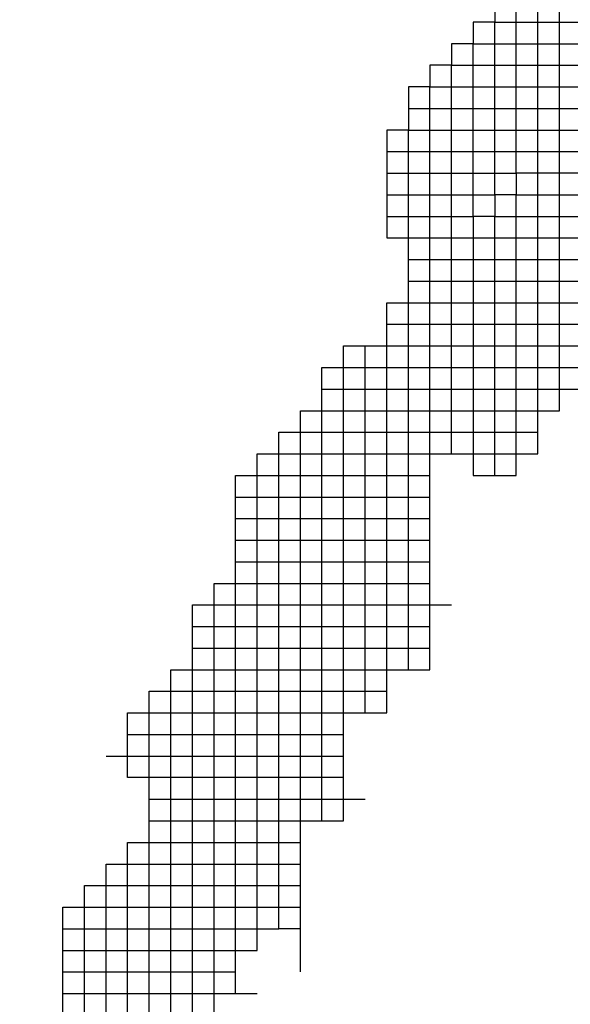
# Model space of a CAD drawing. Extents: x 1300 to 419398, y 0 to 3093183.
# Drawn here: x 406746 to 406746, y 3084893 to 3084893 of the extents above; entities that cross this region are included whole.
import ezdxf

# ---------------------------------------------------------------- set-up
doc = ezdxf.new("R2010")
doc.units = 0
doc.header["$LTSCALE"] = 0.5
doc.layers.get('0').update_dxf_attribs({"linetype": 'CONTINUOUS'})

# ---------------------------------------------------------------- blocks, each defined once
blk = doc.blocks.new('A$C445579E4')
at = {"linetype": 'Continuous'}
for points in [[(868.138, 319.527), (868.138, 318.527), (867.138, 318.527), (867.138, 317.527), (866.138, 317.527), (866.138, 316.527), (865.138, 316.527), (865.138, 315.527), (864.138, 315.527), (864.138, 314.527), (864.138, 313.527), (863.138, 313.527), (863.138, 312.527), (863.138, 311.527), (863.138, 310.527), (863.138, 309.527), (863.138, 308.527), (864.138, 308.527), (865.138, 308.527), (866.138, 308.527), (867.138, 308.527), (867.138, 307.527), (867.138, 306.527), (867.138, 305.527), (867.138, 304.527), (867.138, 303.527), (867.138, 302.527), (867.138, 301.527), (867.138, 300.527), (867.138, 299.527), (867.138, 298.527), (867.138, 297.527), (868.138, 297.527), (869.138, 297.527), (869.138, 298.527), (870.138, 298.527), (870.138, 299.527), (870.138, 300.527), (870.138, 301.527), (870.138, 302.527), (870.138, 303.527), (870.138, 304.527), (870.138, 305.527), (870.138, 306.527), (870.138, 307.527), (870.138, 308.527), (870.138, 309.527), (870.138, 310.527), (870.138, 311.527), (870.138, 312.527), (870.138, 313.527), (870.138, 314.527), (870.138, 315.527), (870.138, 316.527), (870.138, 317.527), (870.138, 318.527), (870.138, 319.527)], [(856.138, 295.527), (857.138, 295.527), (858.138, 295.527), (858.138, 296.527), (859.138, 296.527), (859.138, 297.527), (860.138, 297.527), (860.138, 298.527), (861.138, 298.527), (861.138, 299.527), (862.138, 299.527), (863.138, 299.527), (863.138, 300.527), (864.138, 300.527), (865.138, 300.527), (866.138, 300.527), (867.138, 300.527), (868.138, 300.527), (869.138, 300.527), (870.138, 300.527), (871.138, 300.527), (871.138, 301.527), (871.138, 302.527), (871.138, 303.527), (871.138, 304.527), (871.138, 305.527), (871.138, 306.527), (871.138, 307.527), (871.138, 308.527), (871.138, 309.527), (871.138, 310.527), (871.138, 311.527), (871.138, 312.527), (871.138, 313.527), (871.138, 314.527), (871.138, 315.527), (871.138, 316.527), (871.138, 317.527), (871.138, 318.527), (871.138, 319.527)], [(864.138, 288.527), (864.138, 289.527), (864.138, 290.527), (864.138, 291.527), (864.138, 292.527), (864.138, 293.527), (864.138, 294.527), (864.138, 295.527), (864.138, 296.527), (864.138, 297.527), (864.138, 298.527), (864.138, 299.527), (864.138, 300.527), (864.138, 301.527), (864.138, 302.527), (864.138, 303.527), (864.138, 304.527), (864.138, 305.527), (864.138, 306.527), (864.138, 307.527), (864.138, 308.527), (864.138, 309.527), (864.138, 310.527), (864.138, 311.527), (864.138, 312.527), (864.138, 313.527), (865.138, 313.527), (865.138, 314.527), (865.138, 315.527), (866.138, 315.527), (866.138, 316.527), (867.138, 316.527), (867.138, 317.527), (868.138, 317.527), (868.138, 318.527), (869.138, 318.527), (869.138, 319.527)], [(864.138, 314.527), (865.138, 314.527), (866.138, 314.527), (866.138, 315.527), (867.138, 315.527), (867.138, 316.527), (868.138, 316.527), (868.138, 317.527), (869.138, 317.527), (869.138, 318.527), (870.138, 318.527), (871.138, 318.527), (872.138, 318.527), (873.138, 318.527), (874.138, 318.527), (875.138, 318.527), (876.138, 318.527), (877.138, 318.527), (878.138, 318.527), (879.138, 318.527), (879.138, 319.527)], [(865.138, 307.527), (865.138, 308.527), (865.138, 309.527), (865.138, 310.527), (865.138, 311.527), (865.138, 312.527), (865.138, 313.527), (866.138, 313.527), (866.138, 314.527), (867.138, 314.527), (867.138, 315.527), (868.138, 315.527), (868.138, 316.527), (869.138, 316.527), (869.138, 317.527), (870.138, 317.527), (871.138, 317.527), (872.138, 317.527)], [(866.138, 307.527), (866.138, 308.527), (866.138, 309.527), (866.138, 310.527), (866.138, 311.527), (866.138, 312.527), (866.138, 313.527), (867.138, 313.527), (867.138, 314.527), (868.138, 314.527), (868.138, 315.527), (869.138, 315.527), (869.138, 316.527), (870.138, 316.527), (871.138, 316.527), (872.138, 316.527)], [(863.138, 312.527), (864.138, 312.527), (865.138, 312.527), (866.138, 312.527), (867.138, 312.527), (867.138, 313.527), (868.138, 313.527), (868.138, 314.527), (869.138, 314.527), (869.138, 315.527), (870.138, 315.527), (871.138, 315.527), (872.138, 315.527)], [(863.138, 311.527), (864.138, 311.527), (865.138, 311.527), (866.138, 311.527), (867.138, 311.527), (867.138, 312.527), (868.138, 312.527), (868.138, 313.527), (869.138, 313.527), (869.138, 314.527), (870.138, 314.527), (871.138, 314.527), (872.138, 314.527)], [(863.138, 310.527), (864.138, 310.527), (865.138, 310.527), (866.138, 310.527), (867.138, 310.527), (867.138, 311.527), (868.138, 311.527), (868.138, 312.527), (869.138, 312.527), (869.138, 313.527), (870.138, 313.527), (871.138, 313.527), (872.138, 313.527)], [(863.138, 309.527), (864.138, 309.527), (865.138, 309.527), (866.138, 309.527), (867.138, 309.527), (867.138, 310.527), (868.138, 310.527), (868.138, 311.527), (869.138, 311.527), (869.138, 312.527), (870.138, 312.527), (871.138, 312.527), (872.138, 312.527)], [(872.138, 311.527), (871.138, 311.527), (870.138, 311.527), (869.138, 311.527), (869.138, 310.527), (868.138, 310.527), (868.138, 309.527), (867.138, 309.527), (867.138, 308.527), (868.138, 308.527), (868.138, 309.527), (869.138, 309.527), (869.138, 310.527), (870.138, 310.527), (871.138, 310.527), (872.138, 310.527)], [(869.138, 308.527), (869.138, 309.527), (870.138, 309.527), (871.138, 309.527), (872.138, 309.527)], [(868.138, 307.527), (868.138, 308.527), (869.138, 308.527), (870.138, 308.527), (871.138, 308.527), (872.138, 308.527)], [(864.138, 307.527), (865.138, 307.527), (866.138, 307.527), (867.138, 307.527), (868.138, 307.527), (869.138, 307.527), (870.138, 307.527), (871.138, 307.527), (872.138, 307.527)], [(856.138, 293.527), (857.138, 293.527), (858.138, 293.527), (858.138, 294.527), (859.138, 294.527), (859.138, 295.527), (860.138, 295.527), (860.138, 296.527), (861.138, 296.527), (861.138, 297.527), (862.138, 297.527), (863.138, 297.527), (863.138, 298.527), (864.138, 298.527), (865.138, 298.527), (866.138, 298.527), (867.138, 298.527), (868.138, 298.527), (869.138, 298.527), (869.138, 299.527), (869.138, 300.527), (869.138, 301.527), (869.138, 302.527), (869.138, 303.527), (869.138, 304.527), (869.138, 305.527), (869.138, 306.527), (869.138, 307.527), (869.138, 308.527)], [(864.138, 306.527), (865.138, 306.527), (866.138, 306.527), (867.138, 306.527), (868.138, 306.527), (869.138, 306.527), (870.138, 306.527), (871.138, 306.527), (872.138, 306.527)], [(856.138, 273.527), (856.138, 274.527), (856.138, 275.527), (856.138, 276.527), (856.138, 277.527), (856.138, 278.527), (856.138, 279.527), (856.138, 280.527), (856.138, 281.527), (856.138, 282.527), (856.138, 283.527), (856.138, 284.527), (856.138, 285.527), (856.138, 286.527), (856.138, 287.527), (856.138, 288.527), (856.138, 289.527), (856.138, 290.527), (856.138, 291.527), (856.138, 292.527), (856.138, 293.527), (856.138, 294.527), (856.138, 295.527), (856.138, 296.527), (856.138, 297.527), (857.138, 297.527), (857.138, 298.527), (858.138, 298.527), (858.138, 299.527), (859.138, 299.527), (859.138, 300.527), (860.138, 300.527), (860.138, 301.527), (860.138, 302.527), (861.138, 302.527), (861.138, 303.527), (863.138, 303.527), (863.138, 304.527), (863.138, 305.527), (864.138, 305.527), (865.138, 305.527), (866.138, 305.527), (867.138, 305.527), (868.138, 305.527), (869.138, 305.527), (870.138, 305.527), (871.138, 305.527), (872.138, 305.527)], [(859.138, 274.527), (859.138, 276.527), (859.138, 277.527), (859.138, 278.527), (859.138, 279.527), (859.138, 280.527), (859.138, 281.527), (859.138, 282.527), (859.138, 283.527), (859.138, 284.527), (860.138, 284.527), (860.138, 285.527), (861.138, 285.527), (861.138, 286.527), (862.138, 286.527), (863.138, 286.527), (863.138, 287.527), (863.138, 288.527), (864.138, 288.527), (865.138, 288.527), (865.138, 289.527), (865.138, 290.527), (865.138, 291.527), (865.138, 292.527), (865.138, 293.527), (865.138, 294.527), (865.138, 295.527), (865.138, 296.527), (865.138, 297.527), (865.138, 298.527), (865.138, 299.527), (865.138, 300.527), (865.138, 301.527), (865.138, 302.527), (865.138, 303.527), (865.138, 304.527), (865.138, 305.527), (865.138, 306.527), (865.138, 307.527)], [(866.138, 298.527), (866.138, 299.527), (866.138, 300.527), (866.138, 301.527), (866.138, 302.527), (866.138, 303.527), (866.138, 304.527), (866.138, 305.527), (866.138, 306.527), (866.138, 307.527)], [(868.138, 297.527), (868.138, 298.527), (868.138, 299.527), (868.138, 300.527), (868.138, 301.527), (868.138, 302.527), (868.138, 303.527), (868.138, 304.527), (868.138, 305.527), (868.138, 306.527), (868.138, 307.527)], [(863.138, 304.527), (864.138, 304.527), (865.138, 304.527), (866.138, 304.527), (867.138, 304.527), (868.138, 304.527), (869.138, 304.527), (870.138, 304.527), (871.138, 304.527), (872.138, 304.527)], [(860.138, 301.527), (861.138, 301.527), (861.138, 302.527), (862.138, 302.527), (863.138, 302.527), (863.138, 303.527), (864.138, 303.527), (865.138, 303.527), (866.138, 303.527), (867.138, 303.527), (868.138, 303.527), (869.138, 303.527), (870.138, 303.527), (871.138, 303.527), (872.138, 303.527)], [(849.138, 272.527), (849.138, 273.527), (850.138, 273.527), (850.138, 274.527), (851.138, 274.527), (851.138, 275.527), (852.138, 275.527), (853.138, 275.527), (854.138, 275.527), (855.138, 275.527), (856.138, 275.527), (857.138, 275.527), (857.138, 276.527), (857.138, 277.527), (857.138, 278.527), (857.138, 279.527), (857.138, 280.527), (857.138, 281.527), (857.138, 282.527), (857.138, 283.527), (857.138, 284.527), (857.138, 285.527), (857.138, 286.527), (857.138, 287.527), (857.138, 288.527), (857.138, 289.527), (857.138, 290.527), (857.138, 291.527), (857.138, 292.527), (857.138, 293.527), (857.138, 294.527), (857.138, 295.527), (857.138, 296.527), (857.138, 297.527), (858.138, 297.527), (858.138, 298.527), (859.138, 298.527), (859.138, 299.527), (860.138, 299.527), (860.138, 300.527), (861.138, 300.527), (861.138, 301.527), (862.138, 301.527), (863.138, 301.527), (863.138, 302.527), (864.138, 302.527), (865.138, 302.527), (866.138, 302.527), (867.138, 302.527), (868.138, 302.527), (869.138, 302.527), (870.138, 302.527), (871.138, 302.527), (872.138, 302.527)], [(856.138, 296.527), (857.138, 296.527), (858.138, 296.527), (858.138, 297.527), (859.138, 297.527), (859.138, 298.527), (860.138, 298.527), (860.138, 299.527), (861.138, 299.527), (861.138, 300.527), (862.138, 300.527), (863.138, 300.527), (863.138, 301.527), (864.138, 301.527), (865.138, 301.527), (866.138, 301.527), (867.138, 301.527), (868.138, 301.527), (869.138, 301.527), (870.138, 301.527), (871.138, 301.527), (872.138, 301.527)], [(862.138, 286.527), (862.138, 287.527), (862.138, 288.527), (862.138, 289.527), (862.138, 290.527), (862.138, 291.527), (862.138, 292.527), (862.138, 293.527), (862.138, 294.527), (862.138, 295.527), (862.138, 296.527), (862.138, 297.527), (862.138, 298.527), (862.138, 299.527), (862.138, 300.527), (862.138, 301.527), (862.138, 302.527), (862.138, 303.527)], [(856.138, 294.527), (857.138, 294.527), (858.138, 294.527), (858.138, 295.527), (859.138, 295.527), (859.138, 296.527), (860.138, 296.527), (860.138, 297.527), (861.138, 297.527), (861.138, 298.527), (862.138, 298.527), (863.138, 298.527), (863.138, 299.527), (864.138, 299.527), (865.138, 299.527), (866.138, 299.527), (867.138, 299.527), (868.138, 299.527), (869.138, 299.527), (870.138, 299.527)], [(853.138, 272.527), (853.138, 273.527), (853.138, 274.527), (853.138, 275.527), (853.138, 276.527), (853.138, 277.527), (853.138, 278.527), (853.138, 279.527), (853.138, 280.527), (853.138, 281.527), (853.138, 282.527), (853.138, 283.527), (853.138, 284.527), (853.138, 285.527), (853.138, 286.527), (853.138, 287.527), (853.138, 288.527), (854.138, 288.527), (854.138, 289.527), (854.138, 290.527), (854.138, 291.527), (855.138, 291.527), (855.138, 292.527), (856.138, 292.527), (857.138, 292.527), (858.138, 292.527), (858.138, 293.527), (859.138, 293.527), (859.138, 294.527), (860.138, 294.527), (860.138, 295.527), (861.138, 295.527), (861.138, 296.527), (862.138, 296.527), (863.138, 296.527), (863.138, 297.527), (864.138, 297.527), (865.138, 297.527)], [(854.138, 290.527), (855.138, 290.527), (855.138, 291.527), (856.138, 291.527), (857.138, 291.527), (858.138, 291.527), (858.138, 292.527), (859.138, 292.527), (859.138, 293.527), (860.138, 293.527), (860.138, 294.527), (861.138, 294.527), (861.138, 295.527), (862.138, 295.527), (863.138, 295.527), (863.138, 296.527), (864.138, 296.527), (865.138, 296.527)], [(854.138, 289.527), (855.138, 289.527), (855.138, 290.527), (856.138, 290.527), (857.138, 290.527), (858.138, 290.527), (858.138, 291.527), (859.138, 291.527), (859.138, 292.527), (860.138, 292.527), (860.138, 293.527), (861.138, 293.527), (861.138, 294.527), (862.138, 294.527), (863.138, 294.527), (863.138, 295.527), (864.138, 295.527), (865.138, 295.527)], [(850.138, 284.527), (851.138, 284.527), (851.138, 285.527), (851.138, 286.527), (852.138, 286.527), (852.138, 287.527), (853.138, 287.527), (854.138, 287.527), (854.138, 288.527), (855.138, 288.527), (855.138, 289.527), (856.138, 289.527), (857.138, 289.527), (858.138, 289.527), (858.138, 290.527), (859.138, 290.527), (859.138, 291.527), (860.138, 291.527), (860.138, 292.527), (861.138, 292.527), (861.138, 293.527), (862.138, 293.527), (863.138, 293.527), (863.138, 294.527), (864.138, 294.527), (865.138, 294.527)], [(851.138, 285.527), (852.138, 285.527), (852.138, 286.527), (853.138, 286.527), (854.138, 286.527), (854.138, 287.527), (855.138, 287.527), (855.138, 288.527), (856.138, 288.527), (857.138, 288.527), (858.138, 288.527), (858.138, 289.527), (859.138, 289.527), (859.138, 290.527), (860.138, 290.527), (860.138, 291.527), (861.138, 291.527), (861.138, 292.527), (862.138, 292.527), (863.138, 292.527), (863.138, 293.527), (864.138, 293.527), (865.138, 293.527)], [(852.138, 272.527), (852.138, 273.527), (852.138, 274.527), (852.138, 275.527), (852.138, 276.527), (852.138, 277.527), (852.138, 278.527), (852.138, 279.527), (852.138, 280.527), (852.138, 281.527), (852.138, 282.527), (852.138, 283.527), (852.138, 284.527), (852.138, 285.527), (853.138, 285.527), (854.138, 285.527), (854.138, 286.527), (855.138, 286.527), (855.138, 287.527), (856.138, 287.527), (857.138, 287.527), (858.138, 287.527), (858.138, 288.527), (859.138, 288.527), (859.138, 289.527), (860.138, 289.527), (860.138, 290.527), (861.138, 290.527), (861.138, 291.527), (862.138, 291.527), (863.138, 291.527), (863.138, 292.527), (864.138, 292.527), (865.138, 292.527)], [(854.138, 272.527), (854.138, 273.527), (854.138, 274.527), (854.138, 275.527), (854.138, 276.527), (854.138, 277.527), (854.138, 278.527), (854.138, 279.527), (854.138, 280.527), (854.138, 281.527), (854.138, 282.527), (854.138, 283.527), (853.138, 283.527), (852.138, 283.527), (851.138, 283.527), (851.138, 284.527), (852.138, 284.527), (853.138, 284.527), (854.138, 284.527), (854.138, 285.527), (855.138, 285.527), (855.138, 286.527), (856.138, 286.527), (857.138, 286.527), (858.138, 286.527), (858.138, 287.527), (859.138, 287.527), (859.138, 288.527), (860.138, 288.527), (860.138, 289.527), (861.138, 289.527), (861.138, 290.527), (862.138, 290.527), (863.138, 290.527), (863.138, 291.527), (864.138, 291.527), (865.138, 291.527), (866.138, 291.527)], [(855.138, 272.527), (855.138, 273.527), (855.138, 274.527), (855.138, 275.527), (855.138, 276.527), (855.138, 277.527), (855.138, 278.527), (855.138, 279.527), (855.138, 280.527), (855.138, 281.527), (855.138, 282.527), (855.138, 283.527), (854.138, 283.527), (854.138, 284.527), (855.138, 284.527), (855.138, 285.527), (856.138, 285.527), (857.138, 285.527), (858.138, 285.527), (858.138, 286.527), (859.138, 286.527), (859.138, 287.527), (860.138, 287.527), (860.138, 288.527), (861.138, 288.527), (861.138, 289.527), (862.138, 289.527), (863.138, 289.527), (863.138, 290.527), (864.138, 290.527), (865.138, 290.527)], [(859.138, 276.527), (858.138, 276.527), (858.138, 277.527), (858.138, 278.527), (858.138, 279.527), (858.138, 280.527), (858.138, 281.527), (858.138, 282.527), (858.138, 283.527), (857.138, 283.527), (856.138, 283.527), (855.138, 283.527), (855.138, 284.527), (856.138, 284.527), (857.138, 284.527), (858.138, 284.527), (858.138, 285.527), (859.138, 285.527), (859.138, 286.527), (860.138, 286.527), (860.138, 287.527), (861.138, 287.527), (861.138, 288.527), (862.138, 288.527), (863.138, 288.527), (863.138, 289.527), (864.138, 289.527), (865.138, 289.527)], [(860.138, 281.527), (860.138, 282.527), (860.138, 283.527), (859.138, 283.527), (858.138, 283.527), (858.138, 284.527), (859.138, 284.527), (859.138, 285.527), (860.138, 285.527), (860.138, 286.527), (861.138, 286.527), (861.138, 287.527), (862.138, 287.527), (863.138, 287.527)], [(852.138, 281.527), (853.138, 281.527), (854.138, 281.527), (855.138, 281.527), (856.138, 281.527), (857.138, 281.527), (858.138, 281.527), (859.138, 281.527), (860.138, 281.527), (861.138, 281.527), (861.138, 282.527), (861.138, 283.527), (861.138, 284.527), (861.138, 285.527)], [(861.138, 283.527), (860.138, 283.527), (860.138, 284.527), (861.138, 284.527)], [(852.138, 282.527), (853.138, 282.527), (854.138, 282.527), (855.138, 282.527), (856.138, 282.527), (857.138, 282.527), (858.138, 282.527), (859.138, 282.527), (860.138, 282.527), (861.138, 282.527), (862.138, 282.527)], [(848.138, 272.527), (848.138, 273.527), (848.138, 274.527), (848.138, 275.527), (848.138, 276.527), (848.138, 277.527), (849.138, 277.527), (849.138, 278.527), (850.138, 278.527), (850.138, 279.527), (851.138, 279.527), (851.138, 280.527), (852.138, 280.527), (853.138, 280.527), (854.138, 280.527), (855.138, 280.527), (856.138, 280.527), (857.138, 280.527), (858.138, 280.527), (859.138, 280.527)], [(848.138, 276.527), (849.138, 276.527), (849.138, 277.527), (850.138, 277.527), (850.138, 278.527), (851.138, 278.527), (851.138, 279.527), (852.138, 279.527), (853.138, 279.527), (854.138, 279.527), (855.138, 279.527), (856.138, 279.527), (857.138, 279.527), (858.138, 279.527), (859.138, 279.527)], [(848.138, 275.527), (849.138, 275.527), (849.138, 276.527), (850.138, 276.527), (850.138, 277.527), (851.138, 277.527), (851.138, 278.527), (852.138, 278.527), (853.138, 278.527), (854.138, 278.527), (855.138, 278.527), (856.138, 278.527), (857.138, 278.527), (858.138, 278.527), (859.138, 278.527)], [(848.138, 274.527), (849.138, 274.527), (849.138, 275.527), (850.138, 275.527), (850.138, 276.527), (851.138, 276.527), (851.138, 277.527), (852.138, 277.527), (853.138, 277.527), (854.138, 277.527), (855.138, 277.527), (856.138, 277.527), (857.138, 277.527), (858.138, 277.527), (859.138, 277.527)], [(848.138, 273.527), (849.138, 273.527), (849.138, 274.527), (850.138, 274.527), (850.138, 275.527), (851.138, 275.527), (851.138, 276.527), (852.138, 276.527), (853.138, 276.527), (854.138, 276.527), (855.138, 276.527), (856.138, 276.527), (857.138, 276.527), (858.138, 276.527)], [(847.138, 271.527), (848.138, 271.527), (849.138, 271.527), (849.138, 272.527), (850.138, 272.527), (850.138, 273.527), (851.138, 273.527), (851.138, 274.527), (852.138, 274.527), (853.138, 274.527), (854.138, 274.527), (855.138, 274.527), (856.138, 274.527)], [(846.138, 269.527), (847.138, 269.527), (847.138, 270.527), (848.138, 270.527), (849.138, 270.527), (849.138, 271.527), (850.138, 271.527), (850.138, 272.527), (851.138, 272.527), (851.138, 273.527), (852.138, 273.527), (853.138, 273.527), (854.138, 273.527), (855.138, 273.527), (856.138, 273.527), (857.138, 273.527)]]:
    blk.add_lwpolyline(points, dxfattribs=at)

msp = doc.modelspace()

# ---------------------------------------------------------------- block references
at = {"linetype": 'Continuous', "xscale": 0.003873937140911568, "yscale": 0.003873937140911568, "zscale": 0.003873937140911568}
msp.add_blockref('A$C445579E4', (406742.96498, 3084891.73039), dxfattribs=at)

doc.saveas('drawing.dxf')
